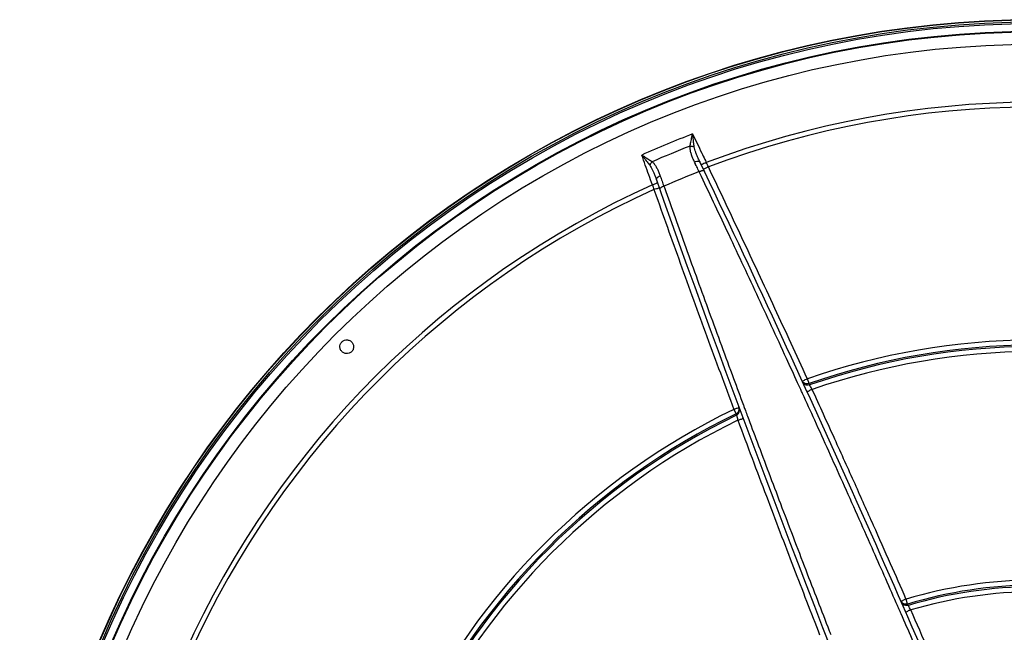
# Model space of a CAD drawing. Extents: x 37 to 356, y 44 to 90.
# Drawn here: x 305 to 306, y 74 to 74 of the extents above; entities that cross this region are included whole.
import ezdxf

# ---------------------------------------------------------------- set-up
doc = ezdxf.new("R2010")
doc.units = 0
doc.header["$MEASUREMENT"] = 0
doc.layers.get('0').update_dxf_attribs({"linetype": 'CONTINUOUS'})

msp = doc.modelspace()

# ---------------------------------------------------------------- linework, layer by layer
at = {"linetype": 'Continuous'}
for p, q in [((305.52625, 73.74075), (305.52514, 73.74394)), ((305.52665, 73.73989), (305.52625, 73.74075)), ((305.47573, 73.72347), (305.4772, 73.72043)), ((305.4772, 73.72043), (305.47753, 73.71954)), ((305.59247, 73.59273), (305.59149, 73.59603)), ((305.59288, 73.5918), (305.59247, 73.59273))]:
    msp.add_line(p, q, dxfattribs=at)
for radius in [0.68336, 0.68316, 0.68182, 0.68075, 0.67557, 0.67506, 0.66681]:
    msp.add_circle((305.67928, 73.30194), radius, dxfattribs=at)
for centre, radius, start, end in [((305.67928, 73.30194), 0.62787, 70.02554, 110.70895), ((305.67928, 73.30194), 0.62462, 70.05236, 110.6829), ((305.67928, 73.30194), 0.64908, 110.86699, 114.13301), ((305.67928, 73.30194), 0.64213, 111.27373, 113.72624), ((295.97493, 69.37111), 10.5, 22.822761, 25.48965), ((305.67928, 73.30194), 0.6239, 111.32419, 113.67581), ((315.3208, 77.38444), 10.5, 199.51035, 202.177239), ((305.67928, 73.30194), 0.62787, 114.29105, 155.70895), ((305.67928, 73.30194), 0.62462, 114.3171, 155.6829), ((305.67928, 73.30194), 0.4681, 71.59455, 109.22532), ((305.67928, 73.30194), 0.46473, 71.59455, 109.22532), ((305.67928, 73.30194), 0.46378, 71.49082, 109.21444), ((305.67928, 73.30194), 0.46034, 71.50716, 109.13403), ((305.67928, 73.30194), 0.4681, 115.77468, 154.22532), ((305.67928, 73.30194), 0.46473, 115.77468, 154.22532), ((305.67928, 73.30194), 0.46378, 115.78556, 154.21444), ((305.67928, 73.30194), 0.46034, 115.86597, 154.13403), ((305.67928, 73.30194), 0.30691, 74.14426, 106.62181), ((305.67928, 73.30194), 0.30347, 74.14426, 106.62181), ((305.67928, 73.30194), 0.30247, 73.98048, 106.59842), ((305.67928, 73.30194), 0.29903, 74.0427, 106.43436)]:
    msp.add_arc(centre, radius, start, end, dxfattribs=at)
for points, start_tangent, end_tangent in [([(305.4463, 73.90031), (305.44653, 73.90157), (305.44682, 73.90301), (305.44719, 73.90463), (305.44761, 73.90644), (305.44808, 73.90845)], (0.158304, 0.98739), (0.225348, 0.974278)), ([(305.44808, 73.90845), (305.45115, 73.90203), (305.45421, 73.89562), (305.45624, 73.89136)], (0.43196, -0.901893), (0.430331, -0.902671)), ([(305.44918, 73.89978), (305.44896, 73.90116), (305.44875, 73.90271), (305.44854, 73.90443), (305.44832, 73.90635), (305.44808, 73.90845)], (-0.163855, 0.986485), (-0.112182, 0.993688)), ([(305.44933, 73.88963), (305.44825, 73.89206), (305.44737, 73.89433), (305.44674, 73.89645), (305.44637, 73.89844), (305.4463, 73.90031)], (-0.426891, 0.904303), (0.054009, 0.99854)), ([(305.4463, 73.90031), (305.44731, 73.9003), (305.4483, 73.90012), (305.44918, 73.89978)], (0.99708, 0.076359), (0.889563, -0.456812)), ([(305.4529, 73.88977), (305.45181, 73.8921), (305.45089, 73.89427), (305.45013, 73.89626), (305.44955, 73.8981), (305.44918, 73.89978)], (-0.430361, 0.902657), (-0.163342, 0.98657)), ([(305.4139, 73.89429), (305.41522, 73.89264), (305.41641, 73.89113), (305.41748, 73.88976), (305.41843, 73.88851), (305.41925, 73.88739)], (0.623319, -0.781968), (0.581687, -0.813413)), ([(305.42099, 73.87422), (305.41863, 73.88089), (305.41627, 73.88758), (305.4139, 73.89429)], (-0.334206, 0.9425), (-0.332293, 0.943176)), ([(305.4139, 73.89429), (305.41565, 73.8932), (305.41723, 73.89222), (305.41863, 73.89133), (305.41986, 73.89053), (305.42091, 73.88979)], (0.848264, -0.529574), (0.810133, -0.586246)), ([(305.42091, 73.88979), (305.4202, 73.88907), (305.41963, 73.88824), (305.41925, 73.88739)], (-0.758958, -0.65114), (-0.305965, -0.952043)), ([(305.42091, 73.88979), (305.42219, 73.88842), (305.42333, 73.88674), (305.42439, 73.8848), (305.42537, 73.88258), (305.42632, 73.8801)], (0.744627, -0.667481), (0.337689, -0.941258)), ([(305.44933, 73.88963), (305.45091, 73.89016), (305.45265, 73.89006)], (0.908005, 0.418959), (0.82095, -0.570999)), ([(305.44993, 73.88836), (305.44933, 73.88963)], (-0.426719, 0.904384), (-0.426842, 0.904326)), ([(305.45009, 73.88804), (305.44993, 73.88836)], (-0.426687, 0.904399), (-0.426719, 0.904384)), ([(305.45265, 73.89006), (305.4529, 73.88977)], (0.82095, -0.570999), (0.430346, -0.902664)), ([(305.45725, 73.88924), (305.45555, 73.88851), (305.45368, 73.88812)], (-0.903428, -0.428741), (-0.430191, 0.902738)), ([(305.45624, 73.89136), (305.45703, 73.88971)], (0.430331, -0.902671), (0.430173, -0.902746)), ([(305.45703, 73.88971), (305.45725, 73.88924)], (0.430173, -0.902746), (0.430129, -0.902768)), ([(305.45867, 73.8863), (305.45796, 73.88778), (305.45725, 73.88924)], (-0.433594, 0.901109), (-0.433862, 0.90098)), ([(305.41925, 73.88739), (305.42018, 73.88593), (305.42107, 73.88421), (305.42195, 73.88226), (305.42282, 73.88008), (305.4237, 73.87768)], (0.582149, -0.813082), (0.333993, -0.942576)), ([(305.45085, 73.88642), (305.45009, 73.88804)], (-0.426531, 0.904473), (-0.426687, 0.904399)), ([(305.45162, 73.88478), (305.45085, 73.88642)], (-0.426372, 0.904548), (-0.426531, 0.904473)), ([(305.45241, 73.88312), (305.45162, 73.88478)], (-0.426212, 0.904623), (-0.426372, 0.904548)), ([(305.45241, 73.88312), (305.45353, 73.88356)], (0.905683, 0.423956), (0.947924, 0.318496)), ([(305.45284, 73.88221), (305.45241, 73.88312)], (-0.429665, 0.902988), (-0.429752, 0.902947)), ([(305.5186, 73.74133), (305.51108, 73.75772), (305.49113, 73.80084), (305.47127, 73.84326), (305.45284, 73.88221)], (-0.416263, 0.909244), (-0.429665, 0.902988)), ([(305.45353, 73.88356), (305.45396, 73.88371), (305.45464, 73.8839)], (0.947924, 0.318496), (0.976071, 0.217452)), ([(305.45464, 73.8839), (305.45563, 73.88385)], (0.976071, 0.217452), (0.835962, -0.548787)), ([(305.45522, 73.88492), (305.45516, 73.88503)], (-0.672848, 0.739781), (-0.429896, 0.902878)), ([(305.45778, 73.88594), (305.45697, 73.88555), (305.45522, 73.88492)], (-0.927883, -0.372871), (-0.672848, 0.739781)), ([(305.45563, 73.88385), (305.45582, 73.88363)], (0.835962, -0.548787), (0.429803, -0.902923)), ([(305.45867, 73.8863), (305.45778, 73.88594)], (-0.903206, -0.429208), (-0.927883, -0.372871)), ([(305.52499, 73.74427), (305.50333, 73.79127), (305.48116, 73.83875), (305.45867, 73.8863)], (-0.416309, 0.909223), (-0.429853, 0.902899)), ([(305.42099, 73.87422), (305.42272, 73.87491), (305.42431, 73.87595)], (0.941985, 0.335654), (-0.334141, 0.942523)), ([(305.42367, 73.87805), (305.4237, 73.87768)], (-0.176743, -0.984257), (0.333985, -0.942578)), ([(305.42386, 73.87849), (305.42367, 73.87805)], (-0.567281, -0.823524), (-0.176743, -0.984257)), ([(305.42632, 73.8801), (305.42483, 73.87936), (305.42386, 73.87849)], (-0.938307, -0.345803), (-0.567281, -0.823524)), ([(305.42632, 73.8801), (305.42752, 73.87675)], (0.337633, -0.941278), (0.337956, -0.941162)), ([(305.42752, 73.87675), (305.42813, 73.87505)], (0.337956, -0.941162), (0.338121, -0.941103)), ([(305.42813, 73.87505), (305.42857, 73.87383)], (0.338121, -0.941103), (0.338239, -0.94106)), ([(305.42099, 73.87422), (305.42153, 73.87269), (305.42207, 73.87114)], (0.330302, -0.943875), (0.330583, -0.943777)), ([(305.42207, 73.87114), (305.42381, 73.87181), (305.42548, 73.8726)], (0.942159, 0.335167), (-0.047328, 0.998879)), ([(305.42207, 73.87114), (305.42247, 73.87002)], (0.334494, -0.942398), (0.334601, -0.94236)), ([(305.42247, 73.87002), (305.43979, 73.82162), (305.45769, 73.77236), (305.47573, 73.72347)], (0.334601, -0.94236), (0.348575, -0.937281)), ([(305.42548, 73.8726), (305.42546, 73.87273)], (-0.047328, 0.998879), (-0.334449, 0.942414)), ([(305.42595, 73.87156), (305.42597, 73.87127)], (-0.203043, -0.97917), (0.334587, -0.942365)), ([(305.42617, 73.87194), (305.42595, 73.87156)], (-0.685682, -0.727901), (-0.203043, -0.97917)), ([(305.42764, 73.87284), (305.42724, 73.87264), (305.42617, 73.87194)], (-0.895494, -0.445074), (-0.685682, -0.727901)), ([(305.42875, 73.87332), (305.42764, 73.87284)], (-0.940197, -0.340632), (-0.895494, -0.445074)), ([(305.42857, 73.87383), (305.42875, 73.87332)], (0.338239, -0.94106), (0.338288, -0.941043)), ([(305.42875, 73.87332), (305.42909, 73.87238)], (0.3346, -0.94236), (0.33469, -0.942328)), ([(305.42909, 73.87238), (305.44346, 73.83216), (305.45928, 73.78849), (305.47554, 73.74423), (305.4822, 73.72626)], (0.33469, -0.942328), (0.348591, -0.937275)), ([(305.21243, 73.7688), (305.21413, 73.76987), (305.21615, 73.7701), (305.21811, 73.76943), (305.21958, 73.76798), (305.22028, 73.76601), (305.22007, 73.76398), (305.21898, 73.76224)], (0.707107, 0.707107), (-0.707107, -0.707107)), ([(305.21898, 73.76224), (305.21725, 73.76116), (305.2152, 73.76094), (305.21326, 73.76163), (305.2118, 73.76311), (305.21112, 73.76505), (305.21135, 73.76709), (305.21243, 73.7688)], (-0.707107, -0.707107), (0.707107, 0.707107)), ([(305.52196, 73.74212), (305.52161, 73.74272)], (-0.577154, 0.816635), (-0.416343, 0.909208)), ([(305.52166, 73.74264), (305.52161, 73.74272)], (-0.584891, 0.811112), (-0.416343, 0.909208)), ([(305.52514, 73.74394), (305.52343, 73.74321), (305.52166, 73.74264)], (-0.883501, -0.46843), (-0.584891, 0.811112)), ([(305.52514, 73.74394), (305.52499, 73.74427)], (-0.416278, 0.909237), (-0.416309, 0.909223)), ([(305.51899, 73.74047), (305.5186, 73.74133)], (-0.416181, 0.909282), (-0.416263, 0.909244)), ([(305.52067, 73.73681), (305.51899, 73.74047)], (-0.415832, 0.909441), (-0.416181, 0.909282)), ([(305.52186, 73.73419), (305.52067, 73.73681)], (-0.415583, 0.909555), (-0.415832, 0.909441)), ([(305.5221, 73.74194), (305.52196, 73.74212)], (-0.626001, 0.779822), (-0.577154, 0.816635)), ([(305.52394, 73.73998), (305.52315, 73.74044), (305.52201, 73.74186)], (-0.920696, 0.39028), (-0.416261, 0.909245)), ([(305.52443, 73.74058), (305.52275, 73.7413), (305.5221, 73.74194)], (-0.988456, 0.151505), (-0.626001, 0.779822)), ([(305.52665, 73.73989), (305.52483, 73.73972), (305.52394, 73.73998)], (-0.944058, -0.329781), (-0.920696, 0.39028)), ([(305.52625, 73.74075), (305.52443, 73.74058)], (-0.945328, -0.326122), (-0.988456, 0.151505)), ([(305.52749, 73.7365), (305.52668, 73.73611), (305.52488, 73.73557)], (-0.932815, -0.360356), (-0.415654, 0.909523)), ([(305.52804, 73.73747), (305.52793, 73.73766), (305.5273, 73.73875), (305.52667, 73.73986)], (-0.498011, 0.867171), (-0.49713, 0.867676)), ([(305.52839, 73.73685), (305.52749, 73.7365)], (-0.90976, -0.415135), (-0.932815, -0.360356)), ([(305.52839, 73.73685), (305.52804, 73.73747)], (-0.498288, 0.867012), (-0.498011, 0.867171)), ([(305.59137, 73.5963), (305.58105, 73.6197), (305.56963, 73.64544), (305.55716, 73.67334), (305.54355, 73.70351), (305.52839, 73.73685)], (-0.402174, 0.915563), (-0.415608, 0.909544)), ([(305.58492, 73.59346), (305.56861, 73.63039), (305.54887, 73.6746), (305.53011, 73.7161), (305.52186, 73.73419)], (-0.402184, 0.915559), (-0.415583, 0.909555)), ([(305.47573, 73.72347), (305.47746, 73.72417), (305.47912, 73.72502)], (0.955959, 0.293499), (-0.159962, 0.987123)), ([(305.4772, 73.72043), (305.47861, 73.7216), (305.47929, 73.72329), (305.4793, 73.72421)], (0.899051, 0.437845), (-0.108768, 0.994067)), ([(305.47753, 73.71954), (305.47894, 73.72071), (305.47962, 73.72241), (305.47942, 73.72422)], (0.90074, 0.43436), (-0.348594, 0.937274)), ([(305.4793, 73.72421), (305.47909, 73.7251)], (-0.108768, 0.994067), (-0.348508, 0.937306)), ([(305.47912, 73.72502), (305.47909, 73.7251)], (-0.159962, 0.987123), (-0.348508, 0.937306)), ([(305.4822, 73.72626), (305.48253, 73.72537)], (0.348591, -0.937275), (0.348675, -0.937244)), ([(305.48253, 73.72537), (305.48351, 73.72275)], (0.348675, -0.937244), (0.348925, -0.937151)), ([(305.47753, 73.71954), (305.47778, 73.71864), (305.47815, 73.71728), (305.47845, 73.71616)], (0.262011, -0.965065), (0.260656, -0.965432)), ([(305.47845, 73.71616), (305.48018, 73.71685), (305.48183, 73.71774)], (0.936842, 0.349752), (-0.349209, 0.937045)), ([(305.48351, 73.72275), (305.48494, 73.7189)], (0.348925, -0.937151), (0.349291, -0.937014)), ([(305.48494, 73.7189), (305.4914, 73.70163), (305.50702, 73.66021), (305.52405, 73.61566), (305.53987, 73.5748)], (0.349291, -0.937014), (0.363011, -0.931785)), ([(305.47845, 73.71616), (305.4976, 73.6652), (305.51592, 73.61718), (305.53341, 73.57197)], (0.349266, -0.937024), (0.363047, -0.931771)), ([(305.58533, 73.59254), (305.58492, 73.59346)], (-0.402096, 0.915598), (-0.402184, 0.915559)), ([(305.58671, 73.58939), (305.58533, 73.59254)], (-0.401795, 0.91573), (-0.402096, 0.915598)), ([(305.58834, 73.59415), (305.58797, 73.5948)], (-0.579448, 0.815009), (-0.402256, 0.915527)), ([(305.588, 73.59474), (305.58797, 73.5948)], (-0.526538, 0.850152), (-0.402256, 0.915527)), ([(305.59149, 73.59603), (305.58977, 73.59532), (305.588, 73.59474)], (-0.888896, -0.45811), (-0.526538, 0.850152)), ([(305.59068, 73.59264), (305.58906, 73.59339), (305.58834, 73.59415)], (-0.98247, 0.186423), (-0.579448, 0.815009)), ([(305.59109, 73.59171), (305.58947, 73.59246), (305.58838, 73.59388)], (-0.982238, 0.187638), (-0.402168, 0.915566)), ([(305.59247, 73.59273), (305.59068, 73.59264)], (-0.959079, -0.283139), (-0.98247, 0.186423)), ([(305.59288, 73.5918), (305.59109, 73.59171)], (-0.958059, -0.28657), (-0.982238, 0.187638)), ([(305.59149, 73.59603), (305.59137, 73.5963)], (-0.402149, 0.915574), (-0.402174, 0.915563)), ([(305.5943, 73.58939), (305.5942, 73.58956), (305.59355, 73.59066), (305.5929, 73.59177)], (-0.509495, 0.860474), (-0.506913, 0.861997)), ([(305.58811, 73.58619), (305.58671, 73.58939)], (-0.401491, 0.915863), (-0.401795, 0.91573)), ([(305.61757, 73.51833), (305.60302, 73.55203), (305.58811, 73.58619)], (-0.395014, 0.918675), (-0.401491, 0.915863)), ([(305.59378, 73.58842), (305.59296, 73.58804), (305.59116, 73.58753)], (-0.938307, -0.345804), (-0.401555, 0.915835)), ([(305.59468, 73.58875), (305.59378, 73.58842)], (-0.91614, -0.400858), (-0.938307, -0.345804)), ([(305.59468, 73.58875), (305.5943, 73.58939)], (-0.510259, 0.860021), (-0.509495, 0.860474)), ([(305.6232, 73.52307), (305.61761, 73.53604), (305.60661, 73.56142), (305.59468, 73.58875)], (-0.395126, 0.918627), (-0.40145, 0.915881)), ([(305.53987, 73.5748), (305.54023, 73.57386)], (0.363011, -0.931785), (0.363101, -0.93175)), ([(305.54023, 73.57386), (305.54082, 73.57234)], (0.363101, -0.93175), (0.363245, -0.931694))]:
    msp.add_spline(points, degree=3, dxfattribs=dict(at, start_tangent=start_tangent, end_tangent=end_tangent))

doc.saveas('drawing.dxf')
